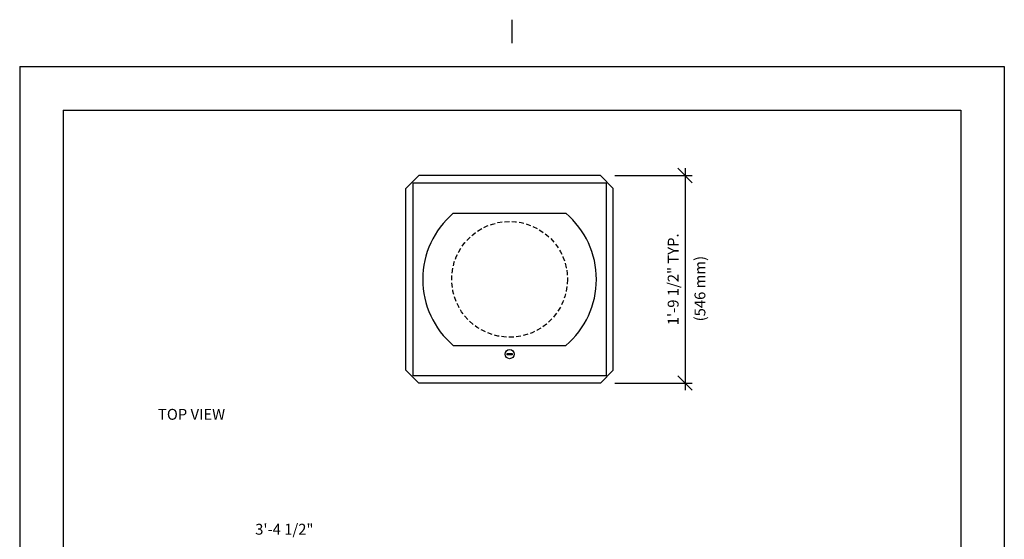
# Model space of a CAD drawing. Extents: x -3 to 109, y -3 to 138.
# Drawn here: x 2 to 104, y 84 to 138 of the extents above; entities that cross this region are included whole.
import ezdxf

# ---------------------------------------------------------------- set-up
doc = ezdxf.new("R2010")
doc.units = 0
doc.header["$LTSCALE"] = 4
doc.header["$MEASUREMENT"] = 0
doc.header["$PDSIZE"] = 1
doc.linetypes.add('HIDDEN2', pattern=[0.1875, 0.125, -0.0625])
doc.layers.get('0').update_dxf_attribs({"linetype": 'CONTINUOUS'})
doc.layers.get('Defpoints').update_dxf_attribs({"linetype": 'CONTINUOUS'})
for name, color, linetype in [('AREA', 2, 'CONTINUOUS'), ('BOLD', 10, 'CONTINUOUS'), ('DIM', 4, 'CONTINUOUS'), ('HIDDEN', 3, 'HIDDEN2'), ('NOTES', 7, 'CONTINUOUS')]:
    doc.layers.add(name, color=color, linetype=linetype)
doc.styles.add('ROMAND', font='ROMAND.shx', dxfattribs={"height": 1.125})
doc.dimstyles.get("Standard").update_dxf_attribs({"dimscale": 12, "dimtxt": 0.125, "dimasz": 0.125, "dimexe": 0.0625, "dimexo": 0.125, "dimgap": 0.03125, "dimtad": 1, "dimdec": 4, "dimzin": 3, "dimdsep": 46, "dimlunit": 4, "dimtxsty": 'ROMAND', "dimblk1": 'OBLIQUE', "dimblk2": 'OBLIQUE', "dimsah": 1, "dimcen": -0.125, "dimdle": 0.0625, "dimadec": 0, "dimazin": 0, "dimtfac": 1, "dimtdec": 4, "dimtmove": 0, "dimatfit": 3, "dimldrblk": 'OBLIQUE', "dimfxl": 0, "dimfrac": 2, "dimtolj": 1, "dimtzin": 0, "dimarcsym": 0})

# ---------------------------------------------------------------- blocks, each defined once
blk = doc.blocks.new('_OBLIQUE')
at = {"color": 0, "linetype": 'ByBlock'}
blk.add_line((-0.5, -0.5), (0.5, 0.5), dxfattribs=at)
blk = doc.blocks.new('*D6')
at = {"layer": 'Defpoints', "color": 0}
for p in [(61.88, 122.15), (61.88, 100.65), (70.64, 100.65)]:
    blk.add_point(p, dxfattribs=at)
at = {"layer": 'DIM', "color": 0, "lineweight": -2}
for p, q in [((70.64, 122.9), (70.64, 99.9)), ((63.38, 122.15), (71.39, 122.15)), ((63.38, 100.65), (71.39, 100.65))]:
    blk.add_line(p, q, dxfattribs=at)
at = {"layer": 'DIM', "color": 0, "lineweight": -2, "xscale": 1.5, "yscale": 1.5, "zscale": 1.5}
for p, rotation in [((70.64, 122.15), 90), ((70.64, 100.65), 270)]:
    blk.add_blockref('_OBLIQUE', p, dxfattribs=dict(at, rotation=rotation))
at = {"layer": 'DIM', "color": 0, "insert": (69.41, 111.4), "char_height": 1.125, "attachment_point": 5, "rotation": 90, "style": 'ROMAND'}
blk.add_mtext('\\A1;1\'-9 1/2" TYP.', dxfattribs=at)

msp = doc.modelspace()

# ---------------------------------------------------------------- linework, layer by layer
for p, q in [((43.03365, 122.14658), (41.70783, 120.82076)), ((61.882, 122.14658), (43.03365, 122.14658)), ((63.20783, 120.82076), (61.882, 122.14658)), ((41.70783, 101.97241), (41.70783, 120.82076)), ((63.20783, 101.97241), (63.20783, 120.82076)), ((63.20783, 101.97241), (63.20783, 120.82076)), ((46.61408, 118.24133), (58.30158, 118.24133)), ((46.61408, 104.55183), (58.30158, 104.55183)), ((43.03365, 100.64658), (41.70783, 101.97241)), ((61.882, 100.64658), (63.20783, 101.97241)), ((61.882, 100.64658), (43.03365, 100.64658)), ((61.882, 100.64658), (43.03365, 100.64658)), ((61.882, 100.64658), (43.03365, 100.64658))]:
    msp.add_line(p, q)
msp.add_lwpolyline([(42.45783, 121.39658), (62.45783, 121.39658), (62.45783, 101.39658), (42.45783, 101.39658)], close=True)
for start, end in [(130.4892642, 229.5107358), (310.4892642, 49.5107358)]:
    msp.add_arc((52.45783, 111.39658), 9, start, end)
at = {"layer": 'AREA', "color": 7}
msp.add_lwpolyline([(52.20783, 103.58408), (52.20783, 103.70908), (52.70783, 103.70908), (52.70783, 103.58408)], close=True, dxfattribs=at)
msp.add_circle((52.45783, 103.64658), 0.46875, dxfattribs=at)
at = {"layer": 'BOLD'}
for p, q in [((6.17606, 128.94), (6.17606, 6)), ((6.17606, 128.94), (99.23606, 128.94)), ((99.23606, 128.94), (99.23606, 6))]:
    msp.add_line(p, q, dxfattribs=at)
at = {"layer": 'HIDDEN'}
msp.add_circle((52.45783, 111.39658), 6, dxfattribs=at)
at = {"layer": 'NOTES'}
for p, q in [((52.70606, 138.3), (52.70606, 135.87)), ((1.67606, 133.44), (1.67606, 1.5)), ((1.67606, 133.44), (103.73606, 133.44)), ((103.73606, 133.44), (103.73606, 1.5))]:
    msp.add_line(p, q, dxfattribs=at)

# ---------------------------------------------------------------- texts
at = {"layer": 'DIM', "style": 'ROMAND'}
msp.add_text('(546 mm)', height=1.125, rotation=90, dxfattribs=at).set_placement((72.74932, 107.04389))
msp.add_text('3\'-4 1/2"', height=1.125, dxfattribs=at).set_placement((26.0887, 84.94167))
at = {"layer": 'NOTES', "style": 'ROMAND'}
msp.add_text('%%UTOP VIEW', height=1.125, dxfattribs=at).set_placement((16.01196, 96.84919))

# ---------------------------------------------------------------- dimensions: what is measured, and where the dimension line sits
at = {"layer": 'DIM'}
dim = msp.add_linear_dim(base=(70.64119, 100.64658), p1=(61.882, 122.14658), p2=(61.882, 100.64658), angle=90, text='<> TYP.', dimstyle='Standard', dxfattribs=at)
dim.commit()
dim.dimension.update_dxf_attribs({"geometry": '*D6', "text_midpoint": (69.40905, 111.39658)})

doc.saveas('drawing.dxf')
